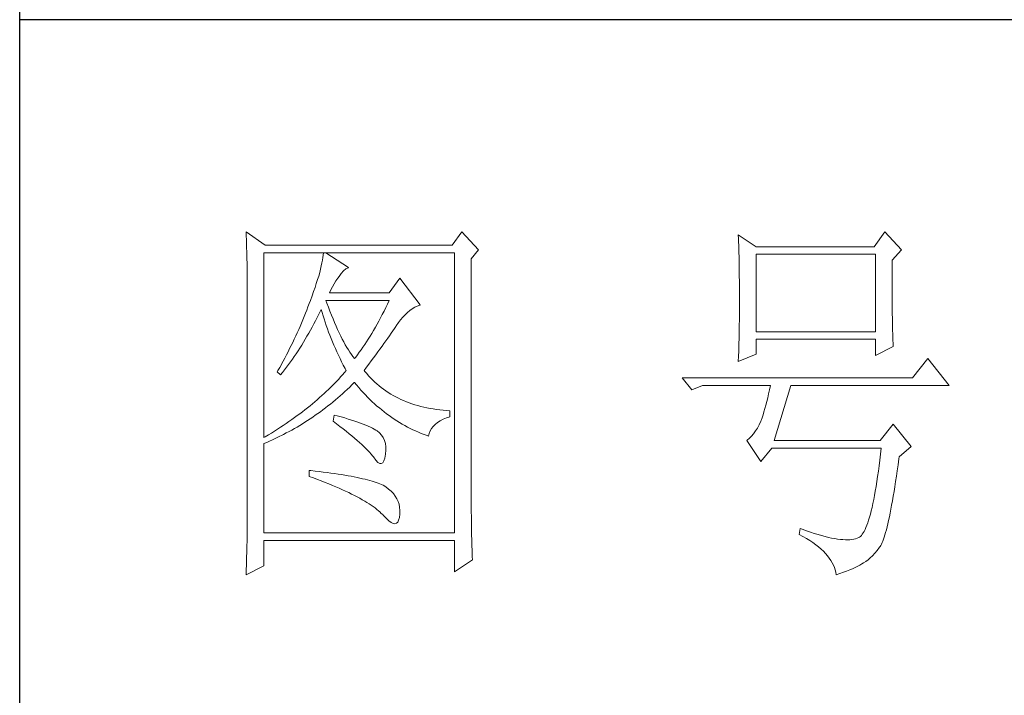
# Model space of a CAD drawing. Units: millimetres. Extents: x 350773 to 355078, y -250222 to -247209.
# Drawn here: x 354679 to 354814, y -248766 to -248674 of the extents above; entities that cross this region are included whole.
import ezdxf

# ---------------------------------------------------------------- set-up
doc = ezdxf.new("R2010")
doc.units = ezdxf.units.MM
doc.layers.add('轮廓线', color=7, linetype='Continuous', lineweight=25)

# ---------------------------------------------------------------- blocks, each defined once
blk = doc.blocks.new('文字')
at = {"layer": '轮廓线', "color": 7, "lineweight": 0}
for p, q in [((3749.57, 1446.95), (3749.6, 1446.42)), ((3752.06, 1445.2), (3749.57, 1446.95)), ((3749.6, 1446.42), (3749.62, 1445.9)), ((3777.72, 1446.95), (3776.47, 1445.2)), ((3779.89, 1444.62), (3777.72, 1446.95)), ((3813.79, 1446.56), (3813.81, 1446.1)), ((3816.12, 1445.01), (3813.79, 1446.56)), ((3832.91, 1446.95), (3831.51, 1445.01)), ((3835.09, 1444.62), (3832.91, 1446.95)), ((3749.62, 1445.9), (3749.63, 1445.38)), ((3749.63, 1445.38), (3749.65, 1444.87)), ((3776.47, 1445.2), (3752.06, 1445.2)), ((3813.81, 1446.1), (3813.82, 1445.64)), ((3813.82, 1445.64), (3813.84, 1445.17)), ((3813.84, 1445.17), (3813.85, 1444.7)), ((3831.51, 1445.01), (3816.12, 1445.01)), ((3749.65, 1444.87), (3749.66, 1444.36)), ((3749.66, 1444.36), (3749.67, 1443.87)), ((3749.67, 1443.87), (3749.68, 1443.38)), ((3751.91, 1420.12), (3751.91, 1444.23)), ((3751.91, 1444.23), (3776.78, 1444.23)), ((3759.65, 1443.93), (3759.61, 1443.6)), ((3759.68, 1444.23), (3759.65, 1443.93)), ((3762.95, 1442.29), (3759.99, 1444.23)), ((3776.78, 1444.23), (3776.78, 1407.68)), ((3778.96, 1443.45), (3779.89, 1444.62)), ((3813.85, 1444.7), (3813.87, 1444.23)), ((3813.87, 1444.23), (3813.88, 1443.75)), ((3813.88, 1443.75), (3813.89, 1443.28)), ((3816.12, 1433.93), (3816.12, 1444.04)), ((3816.12, 1444.04), (3831.67, 1444.04)), ((3831.67, 1444.04), (3831.67, 1433.93)), ((3833.84, 1443.26), (3835.09, 1444.62)), ((3749.68, 1443.38), (3749.7, 1442.89)), ((3749.7, 1442.89), (3749.71, 1442.42)), ((3759.39, 1442.5), (3759.29, 1442.08)), ((3759.48, 1442.89), (3759.39, 1442.5)), ((3759.55, 1443.25), (3759.48, 1442.89)), ((3759.61, 1443.6), (3759.55, 1443.25)), ((3778.96, 1410.91), (3778.96, 1443.45)), ((3813.89, 1443.28), (3813.9, 1442.8)), ((3813.9, 1442.8), (3813.91, 1442.31)), ((3833.84, 1443), (3833.84, 1443.26)), ((3833.84, 1441.56), (3833.84, 1443)), ((3749.71, 1442.42), (3749.71, 1441.95)), ((3749.71, 1441.95), (3749.72, 1441.48)), ((3749.72, 1441.48), (3749.72, 1441.02)), ((3759.05, 1441.19), (3758.9, 1440.72)), ((3759.18, 1441.65), (3759.05, 1441.19)), ((3759.29, 1442.08), (3759.18, 1441.65)), ((3761.7, 1441.12), (3762, 1441.54)), ((3762, 1441.54), (3762.3, 1441.87)), ((3762.3, 1441.87), (3762.6, 1442.12)), ((3762.6, 1442.12), (3762.9, 1442.27)), ((3762.9, 1442.27), (3762.95, 1442.29)), ((3813.91, 1442.31), (3813.92, 1441.83)), ((3813.92, 1441.83), (3813.92, 1441.34)), ((3813.92, 1441.34), (3813.93, 1440.35)), ((3833.85, 1440.88), (3833.84, 1441.56)), ((3749.72, 1441.02), (3749.73, 1440.57)), ((3749.73, 1440.57), (3749.73, 1440.13)), ((3749.73, 1440.13), (3749.73, 1409.71)), ((3758.74, 1440.22), (3758.57, 1439.7)), ((3758.9, 1440.72), (3758.74, 1440.22)), ((3760.84, 1439.8), (3761.06, 1440.19)), ((3761.06, 1440.19), (3761.3, 1440.57)), ((3761.3, 1440.57), (3761.56, 1440.93)), ((3761.56, 1440.93), (3761.7, 1441.12)), ((3769.63, 1440.92), (3768.23, 1438.98)), ((3772.28, 1437.42), (3769.63, 1440.92)), ((3813.93, 1440.35), (3813.94, 1439.36)), ((3833.85, 1440.22), (3833.85, 1440.88)), ((3833.85, 1439.58), (3833.85, 1440.22)), ((3758.18, 1438.59), (3757.96, 1438)), ((3758.38, 1439.16), (3758.18, 1438.59)), ((3758.57, 1439.7), (3758.38, 1439.16)), ((3760.46, 1438.98), (3760.64, 1439.4)), ((3768.23, 1438.98), (3760.46, 1438.98)), ((3760.64, 1439.4), (3760.84, 1439.8)), ((3813.94, 1439.36), (3813.94, 1437.37)), ((3833.85, 1438.96), (3833.85, 1439.58)), ((3833.86, 1438.37), (3833.85, 1438.96)), ((3757.82, 1437.62), (3757.65, 1437.19)), ((3757.96, 1438), (3757.82, 1437.62)), ((3760.12, 1437.67), (3759.99, 1438.01)), ((3759.99, 1438.01), (3768.23, 1438.01)), ((3760.32, 1437.12), (3760.12, 1437.67)), ((3768.01, 1437.54), (3767.79, 1437.08)), ((3768.23, 1438.01), (3768.01, 1437.54)), ((3771.89, 1437.27), (3772.23, 1437.41)), ((3772.23, 1437.41), (3772.28, 1437.42)), ((3813.94, 1437.37), (3813.93, 1436.36)), ((3833.86, 1437.8), (3833.86, 1438.37)), ((3833.87, 1437.25), (3833.86, 1437.8)), ((3757.32, 1436.33), (3756.98, 1435.47)), ((3757.49, 1436.76), (3757.32, 1436.33)), ((3757.65, 1437.19), (3757.49, 1436.76)), ((3758.85, 1435.78), (3759.06, 1436.21)), ((3759.06, 1436.21), (3759.27, 1436.63)), ((3759.27, 1436.63), (3759.37, 1436.84)), ((3759.37, 1436.84), (3759.49, 1436.42)), ((3759.49, 1436.42), (3759.62, 1436.01)), ((3760.52, 1436.59), (3760.32, 1437.12)), ((3760.72, 1436.08), (3760.52, 1436.59)), ((3760.92, 1435.59), (3760.72, 1436.08)), ((3767.34, 1436.18), (3767.12, 1435.75)), ((3767.57, 1436.62), (3767.34, 1436.18)), ((3767.79, 1437.08), (3767.57, 1436.62)), ((3770.02, 1435.83), (3770.32, 1436.15)), ((3770.32, 1436.15), (3770.62, 1436.43)), ((3770.62, 1436.43), (3770.93, 1436.69)), ((3770.93, 1436.69), (3771.24, 1436.92)), ((3771.24, 1436.92), (3771.57, 1437.11)), ((3771.57, 1437.11), (3771.89, 1437.27)), ((3813.93, 1436.36), (3813.93, 1435.86)), ((3833.87, 1436.72), (3833.87, 1437.25)), ((3833.88, 1436.22), (3833.87, 1436.72)), ((3833.89, 1435.75), (3833.88, 1436.22)), ((3756.98, 1435.47), (3756.62, 1434.63)), ((3758.2, 1434.54), (3758.42, 1434.95)), ((3758.42, 1434.95), (3758.63, 1435.36)), ((3758.63, 1435.36), (3758.85, 1435.78)), ((3759.62, 1436.01), (3759.75, 1435.59)), ((3759.75, 1435.59), (3759.89, 1435.16)), ((3759.89, 1435.16), (3760.03, 1434.74)), ((3760.03, 1434.74), (3760.19, 1434.32)), ((3761.12, 1435.11), (3760.92, 1435.59)), ((3761.32, 1434.65), (3761.12, 1435.11)), ((3766.66, 1434.91), (3766.44, 1434.5)), ((3766.89, 1435.32), (3766.66, 1434.91)), ((3767.12, 1435.75), (3766.89, 1435.32)), ((3769.16, 1434.7), (3769.44, 1435.11)), ((3769.44, 1435.11), (3769.73, 1435.49)), ((3769.73, 1435.49), (3770.02, 1435.83)), ((3813.92, 1434.87), (3813.91, 1434.39)), ((3813.93, 1435.37), (3813.92, 1434.87)), ((3813.93, 1435.86), (3813.93, 1435.37)), ((3833.89, 1435.29), (3833.89, 1435.75)), ((3833.9, 1434.86), (3833.89, 1435.29)), ((3833.91, 1434.44), (3833.9, 1434.86)), ((3756.25, 1433.79), (3756.06, 1433.37)), ((3756.44, 1434.21), (3756.25, 1433.79)), ((3756.62, 1434.63), (3756.44, 1434.21)), ((3757.52, 1433.34), (3757.75, 1433.74)), ((3757.75, 1433.74), (3757.97, 1434.14)), ((3757.97, 1434.14), (3758.2, 1434.54)), ((3760.19, 1434.32), (3760.34, 1433.89)), ((3760.34, 1433.89), (3760.5, 1433.47)), ((3760.5, 1433.47), (3760.68, 1433.04)), ((3761.52, 1434.2), (3761.32, 1434.65)), ((3761.72, 1433.77), (3761.52, 1434.2)), ((3761.92, 1433.36), (3761.72, 1433.77)), ((3765.98, 1433.71), (3765.75, 1433.33)), ((3766.21, 1434.1), (3765.98, 1433.71)), ((3766.44, 1434.5), (3766.21, 1434.1)), ((3768.28, 1433.41), (3768.5, 1433.73)), ((3768.5, 1433.73), (3768.72, 1434.04)), ((3768.72, 1434.04), (3768.92, 1434.34)), ((3768.92, 1434.34), (3769.12, 1434.63)), ((3769.12, 1434.63), (3769.16, 1434.7)), ((3813.9, 1433.9), (3813.89, 1433.42)), ((3813.91, 1434.39), (3813.9, 1433.9)), ((3831.67, 1433.93), (3816.12, 1433.93)), ((3833.92, 1434.06), (3833.91, 1434.44)), ((3833.93, 1433.69), (3833.92, 1434.06)), ((3833.94, 1433.35), (3833.93, 1433.69)), ((3755.67, 1432.54), (3755.47, 1432.13)), ((3755.87, 1432.95), (3755.67, 1432.54)), ((3756.06, 1433.37), (3755.87, 1432.95)), ((3756.59, 1431.8), (3756.83, 1432.18)), ((3756.83, 1432.18), (3757.06, 1432.56)), ((3757.06, 1432.56), (3757.29, 1432.95)), ((3757.29, 1432.95), (3757.52, 1433.34)), ((3760.68, 1433.04), (3760.85, 1432.61)), ((3760.85, 1432.61), (3761.03, 1432.18)), ((3761.03, 1432.18), (3761.22, 1431.75)), ((3762.12, 1432.97), (3761.92, 1433.36)), ((3762.32, 1432.59), (3762.12, 1432.97)), ((3762.52, 1432.23), (3762.32, 1432.59)), ((3762.72, 1431.89), (3762.52, 1432.23)), ((3765.05, 1432.25), (3764.82, 1431.91)), ((3765.28, 1432.6), (3765.05, 1432.25)), ((3765.52, 1432.96), (3765.28, 1432.6)), ((3765.75, 1433.33), (3765.52, 1432.96)), ((3767.31, 1432.04), (3767.56, 1432.39)), ((3767.56, 1432.39), (3767.81, 1432.74)), ((3767.81, 1432.74), (3768.05, 1433.08)), ((3768.05, 1433.08), (3768.28, 1433.41)), ((3813.87, 1432.48), (3813.86, 1432.01)), ((3813.88, 1432.95), (3813.87, 1432.48)), ((3813.89, 1433.42), (3813.88, 1432.95)), ((3816.12, 1431.01), (3816.12, 1432.95)), ((3816.12, 1432.95), (3831.67, 1432.95)), ((3831.67, 1432.95), (3831.67, 1430.82)), ((3833.95, 1433.03), (3833.94, 1433.35)), ((3833.96, 1432.73), (3833.95, 1433.03)), ((3833.97, 1432.46), (3833.96, 1432.73)), ((3833.99, 1432.21), (3833.97, 1432.46)), ((3834, 1431.98), (3833.99, 1432.21)), ((3754.84, 1430.9), (3754.63, 1430.49)), ((3755.05, 1431.3), (3754.84, 1430.9)), ((3755.26, 1431.72), (3755.05, 1431.3)), ((3755.47, 1432.13), (3755.26, 1431.72)), ((3755.86, 1430.7), (3756.11, 1431.06)), ((3756.11, 1431.06), (3756.35, 1431.43)), ((3756.35, 1431.43), (3756.59, 1431.8)), ((3761.22, 1431.75), (3761.42, 1431.32)), ((3761.42, 1431.32), (3761.62, 1430.89)), ((3761.62, 1430.89), (3761.83, 1430.45)), ((3762.92, 1431.56), (3762.72, 1431.89)), ((3763.12, 1431.25), (3762.92, 1431.56)), ((3763.32, 1430.96), (3763.12, 1431.25)), ((3763.52, 1430.68), (3763.32, 1430.96)), ((3764.11, 1430.93), (3763.88, 1430.62)), ((3764.35, 1431.25), (3764.11, 1430.93)), ((3764.59, 1431.57), (3764.35, 1431.25)), ((3764.82, 1431.91), (3764.59, 1431.57)), ((3766.2, 1430.52), (3766.49, 1430.92)), ((3766.49, 1430.92), (3766.77, 1431.3)), ((3766.77, 1431.3), (3767.04, 1431.67)), ((3767.04, 1431.67), (3767.31, 1432.04)), ((3813.79, 1430.04), (3816.12, 1431.01)), ((3813.84, 1431.54), (3813.81, 1430.63)), ((3813.86, 1432.01), (3813.84, 1431.54)), ((3831.67, 1430.82), (3834, 1431.98)), ((3754.41, 1430.09), (3753.97, 1429.28)), ((3754.63, 1430.49), (3754.41, 1430.09)), ((3754.86, 1429.29), (3755.12, 1429.64)), ((3755.12, 1429.64), (3755.37, 1429.99)), ((3755.37, 1429.99), (3755.62, 1430.34)), ((3755.62, 1430.34), (3755.86, 1430.7)), ((3761.83, 1430.45), (3762.04, 1430.02)), ((3762.04, 1430.02), (3762.26, 1429.58)), ((3763.72, 1430.43), (3763.52, 1430.68)), ((3763.88, 1430.62), (3763.72, 1430.43)), ((3765.29, 1429.3), (3765.6, 1429.71)), ((3765.6, 1429.71), (3765.91, 1430.12)), ((3765.91, 1430.12), (3766.2, 1430.52)), ((3813.81, 1430.63), (3813.79, 1430.18)), ((3813.79, 1430.18), (3813.79, 1430.04)), ((3838.51, 1430.43), (3836.49, 1427.9)), ((3841.31, 1426.93), (3838.51, 1430.43)), ((3753.74, 1428.89), (3753.62, 1428.68)), ((3753.62, 1428.68), (3754.08, 1428.29)), ((3753.97, 1429.28), (3753.74, 1428.89)), ((3754.08, 1428.29), (3754.34, 1428.62)), ((3754.34, 1428.62), (3754.61, 1428.95)), ((3754.61, 1428.95), (3754.86, 1429.29)), ((3762.16, 1428.31), (3761.91, 1428.04)), ((3762.4, 1428.59), (3762.16, 1428.31)), ((3762.26, 1429.58), (3762.49, 1429.15)), ((3762.63, 1428.87), (3762.4, 1428.59)), ((3762.49, 1429.15), (3762.63, 1428.87)), ((3764.97, 1428.87), (3765.29, 1429.3)), ((3765.07, 1428.75), (3764.97, 1428.87)), ((3765.31, 1428.46), (3765.07, 1428.75)), ((3765.56, 1428.17), (3765.31, 1428.46)), ((3761.14, 1427.21), (3760.88, 1426.94)), ((3761.41, 1427.49), (3761.14, 1427.21)), ((3761.66, 1427.76), (3761.41, 1427.49)), ((3761.91, 1428.04), (3761.66, 1427.76)), ((3763.39, 1426.99), (3763.69, 1427.29)), ((3763.69, 1427.29), (3763.72, 1427.32)), ((3763.72, 1427.32), (3764, 1426.98)), ((3765.82, 1427.9), (3765.56, 1428.17)), ((3766.09, 1427.63), (3765.82, 1427.9)), ((3766.36, 1427.37), (3766.09, 1427.63)), ((3766.64, 1427.12), (3766.36, 1427.37)), ((3766.93, 1426.88), (3766.64, 1427.12)), ((3836.49, 1427.9), (3806.48, 1427.9)), ((3806.48, 1427.9), (3807.72, 1426.34)), ((3759.76, 1425.86), (3759.46, 1425.59)), ((3760.04, 1426.13), (3759.76, 1425.86)), ((3760.33, 1426.4), (3760.04, 1426.13)), ((3760.61, 1426.67), (3760.33, 1426.4)), ((3760.88, 1426.94), (3760.61, 1426.67)), ((3761.85, 1425.57), (3762.16, 1425.84)), ((3762.16, 1425.84), (3762.47, 1426.12)), ((3762.47, 1426.12), (3762.78, 1426.41)), ((3762.78, 1426.41), (3763.09, 1426.7)), ((3763.09, 1426.7), (3763.39, 1426.99)), ((3764, 1426.98), (3764.28, 1426.64)), ((3764.28, 1426.64), (3764.56, 1426.32)), ((3764.56, 1426.32), (3764.85, 1426)), ((3764.85, 1426), (3765.14, 1425.69)), ((3767.21, 1426.65), (3766.93, 1426.88)), ((3767.51, 1426.42), (3767.21, 1426.65)), ((3767.82, 1426.21), (3767.51, 1426.42)), ((3768.13, 1426), (3767.82, 1426.21)), ((3768.45, 1425.8), (3768.13, 1426)), ((3768.77, 1425.61), (3768.45, 1425.8)), ((3807.72, 1426.34), (3809.12, 1426.93)), ((3809.12, 1426.93), (3817.98, 1426.93)), ((3817.74, 1425.83), (3817.62, 1425.31)), ((3817.86, 1426.36), (3817.74, 1425.83)), ((3817.98, 1426.93), (3817.86, 1426.36)), ((3818.45, 1419.73), (3820.63, 1426.93)), ((3820.63, 1426.93), (3841.31, 1426.93)), ((3758.24, 1424.54), (3757.92, 1424.27)), ((3758.55, 1424.8), (3758.24, 1424.54)), ((3758.86, 1425.06), (3758.55, 1424.8)), ((3759.17, 1425.33), (3758.86, 1425.06)), ((3759.46, 1425.59), (3759.17, 1425.33)), ((3760.26, 1424.25), (3760.58, 1424.5)), ((3760.58, 1424.5), (3760.9, 1424.76)), ((3760.9, 1424.76), (3761.22, 1425.03)), ((3761.22, 1425.03), (3761.53, 1425.3)), ((3761.53, 1425.3), (3761.85, 1425.57)), ((3765.14, 1425.69), (3765.43, 1425.39)), ((3765.43, 1425.39), (3765.73, 1425.09)), ((3765.73, 1425.09), (3766.03, 1424.8)), ((3766.03, 1424.8), (3766.34, 1424.52)), ((3766.34, 1424.52), (3766.64, 1424.24)), ((3769.1, 1425.43), (3768.77, 1425.61)), ((3769.44, 1425.26), (3769.1, 1425.43)), ((3769.78, 1425.09), (3769.44, 1425.26)), ((3770.13, 1424.94), (3769.78, 1425.09)), ((3770.49, 1424.79), (3770.13, 1424.94)), ((3770.85, 1424.65), (3770.49, 1424.79)), ((3771.22, 1424.52), (3770.85, 1424.65)), ((3771.6, 1424.4), (3771.22, 1424.52)), ((3817.5, 1424.82), (3817.38, 1424.34)), ((3817.62, 1425.31), (3817.5, 1424.82)), ((3756.58, 1423.23), (3756.24, 1422.98)), ((3756.92, 1423.49), (3756.58, 1423.23)), ((3757.26, 1423.75), (3756.92, 1423.49)), ((3757.59, 1424.01), (3757.26, 1423.75)), ((3757.92, 1424.27), (3757.59, 1424.01)), ((3758.61, 1423.03), (3758.95, 1423.27)), ((3758.95, 1423.27), (3759.28, 1423.5)), ((3759.28, 1423.5), (3759.6, 1423.75)), ((3759.6, 1423.75), (3759.93, 1424)), ((3759.93, 1424), (3760.26, 1424.25)), ((3766.64, 1424.24), (3766.96, 1423.98)), ((3766.96, 1423.98), (3767.27, 1423.72)), ((3767.27, 1423.72), (3767.59, 1423.46)), ((3767.59, 1423.46), (3767.91, 1423.22)), ((3767.91, 1423.22), (3768.24, 1422.98)), ((3771.98, 1424.29), (3771.6, 1424.4)), ((3772.37, 1424.18), (3771.98, 1424.29)), ((3772.76, 1424.08), (3772.37, 1424.18)), ((3773.16, 1424), (3772.76, 1424.08)), ((3773.57, 1423.92), (3773.16, 1424)), ((3773.99, 1423.85), (3773.57, 1423.92)), ((3774.41, 1423.78), (3773.99, 1423.85)), ((3774.84, 1423.73), (3774.41, 1423.78)), ((3775.27, 1423.69), (3774.84, 1423.73)), ((3775.71, 1423.65), (3775.27, 1423.69)), ((3776.16, 1423.62), (3775.71, 1423.65)), ((3776.16, 1422.84), (3776.16, 1423.62)), ((3817.13, 1423.47), (3817.01, 1423.07)), ((3817.25, 1423.9), (3817.13, 1423.47)), ((3817.38, 1424.34), (3817.25, 1423.9)), ((3754.8, 1421.96), (3754.43, 1421.71)), ((3755.17, 1422.22), (3754.8, 1421.96)), ((3755.53, 1422.47), (3755.17, 1422.22)), ((3755.88, 1422.72), (3755.53, 1422.47)), ((3756.24, 1422.98), (3755.88, 1422.72)), ((3756.57, 1421.71), (3756.92, 1421.92)), ((3756.92, 1421.92), (3757.26, 1422.13)), ((3757.26, 1422.13), (3757.6, 1422.35)), ((3757.6, 1422.35), (3757.94, 1422.57)), ((3757.94, 1422.57), (3758.28, 1422.8)), ((3758.28, 1422.8), (3758.61, 1423.03)), ((3761.08, 1423.04), (3760.93, 1422.26)), ((3760.93, 1422.26), (3761.38, 1421.92)), ((3761.46, 1422.94), (3761.08, 1423.04)), ((3761.38, 1421.92), (3761.82, 1421.58)), ((3761.96, 1422.81), (3761.46, 1422.94)), ((3762.44, 1422.68), (3761.96, 1422.81)), ((3762.89, 1422.54), (3762.44, 1422.68)), ((3763.33, 1422.41), (3762.89, 1422.54)), ((3763.75, 1422.28), (3763.33, 1422.41)), ((3764.14, 1422.15), (3763.75, 1422.28)), ((3764.52, 1422.02), (3764.14, 1422.15)), ((3764.87, 1421.89), (3764.52, 1422.02)), ((3765.2, 1421.75), (3764.87, 1421.89)), ((3768.24, 1422.98), (3768.57, 1422.75)), ((3768.57, 1422.75), (3768.9, 1422.52)), ((3768.9, 1422.52), (3769.24, 1422.3)), ((3769.24, 1422.3), (3769.58, 1422.09)), ((3769.58, 1422.09), (3769.92, 1421.89)), ((3769.92, 1421.89), (3770.27, 1421.69)), ((3774.24, 1421.84), (3774.54, 1422.08)), ((3774.54, 1422.08), (3774.9, 1422.31)), ((3774.9, 1422.31), (3775.3, 1422.51)), ((3775.3, 1422.51), (3775.74, 1422.7)), ((3775.74, 1422.7), (3776.16, 1422.84)), ((3816.74, 1422.26), (3816.52, 1421.8)), ((3816.76, 1422.33), (3816.74, 1422.26)), ((3816.89, 1422.69), (3816.76, 1422.33)), ((3817.01, 1423.07), (3816.89, 1422.69)), ((3752.88, 1420.71), (3752.48, 1420.47)), ((3753.28, 1420.96), (3752.88, 1420.71)), ((3753.66, 1421.21), (3753.28, 1420.96)), ((3754.05, 1421.46), (3753.66, 1421.21)), ((3754.43, 1421.71), (3754.05, 1421.46)), ((3754.46, 1420.53), (3754.82, 1420.72)), ((3754.82, 1420.72), (3755.18, 1420.9)), ((3755.18, 1420.9), (3755.53, 1421.1)), ((3755.53, 1421.1), (3755.88, 1421.3)), ((3755.88, 1421.3), (3756.23, 1421.5)), ((3756.23, 1421.5), (3756.57, 1421.71)), ((3761.82, 1421.58), (3762.23, 1421.26)), ((3762.23, 1421.26), (3762.63, 1420.94)), ((3762.63, 1420.94), (3763.02, 1420.63)), ((3763.02, 1420.63), (3763.38, 1420.33)), ((3765.5, 1421.62), (3765.2, 1421.75)), ((3765.79, 1421.49), (3765.5, 1421.62)), ((3766.06, 1421.36), (3765.79, 1421.49)), ((3766.3, 1421.22), (3766.06, 1421.36)), ((3766.52, 1421.09), (3766.3, 1421.22)), ((3766.66, 1421), (3766.52, 1421.09)), ((3766.99, 1420.74), (3766.66, 1421)), ((3767.26, 1420.44), (3766.99, 1420.74)), ((3770.27, 1421.69), (3770.62, 1421.5)), ((3770.62, 1421.5), (3770.97, 1421.32)), ((3770.97, 1421.32), (3771.33, 1421.15)), ((3771.33, 1421.15), (3771.69, 1420.98)), ((3771.69, 1420.98), (3772.06, 1420.82)), ((3772.06, 1420.82), (3772.43, 1420.67)), ((3772.43, 1420.67), (3772.8, 1420.52)), ((3773.36, 1420.31), (3773.45, 1420.66)), ((3773.45, 1420.66), (3773.58, 1420.99)), ((3773.58, 1420.99), (3773.75, 1421.29)), ((3773.75, 1421.29), (3773.97, 1421.57)), ((3773.97, 1421.57), (3774.24, 1421.84)), ((3815.79, 1420.63), (3815.53, 1420.32)), ((3816.05, 1420.99), (3815.79, 1420.63)), ((3816.29, 1421.37), (3816.05, 1420.99)), ((3816.52, 1421.8), (3816.29, 1421.37)), ((3834, 1421.87), (3832.29, 1419.73)), ((3836.33, 1418.95), (3834, 1421.87)), ((3752.08, 1420.22), (3751.91, 1420.12)), ((3751.91, 1419.34), (3752.28, 1419.5)), ((3751.91, 1407.68), (3751.91, 1419.34)), ((3752.48, 1420.47), (3752.08, 1420.22)), ((3752.28, 1419.5), (3752.65, 1419.66)), ((3752.65, 1419.66), (3753.02, 1419.83)), ((3753.02, 1419.83), (3753.74, 1420.17)), ((3753.74, 1420.17), (3754.46, 1420.53)), ((3763.38, 1420.33), (3763.73, 1420.03)), ((3763.73, 1420.03), (3764.06, 1419.75)), ((3764.06, 1419.75), (3764.37, 1419.47)), ((3764.37, 1419.47), (3764.67, 1419.2)), ((3767.47, 1420.12), (3767.26, 1420.44)), ((3767.64, 1419.76), (3767.47, 1420.12)), ((3767.75, 1419.36), (3767.64, 1419.76)), ((3767.81, 1418.93), (3767.75, 1419.36)), ((3772.8, 1420.52), (3773.18, 1420.38)), ((3773.18, 1420.38), (3773.36, 1420.31)), ((3814.96, 1419.8), (3814.88, 1419.73)), ((3814.88, 1419.73), (3816.74, 1417.01)), ((3815.25, 1420.04), (3814.96, 1419.8)), ((3815.53, 1420.32), (3815.25, 1420.04)), ((3832.29, 1419.73), (3818.45, 1419.73)), ((3764.67, 1419.2), (3764.95, 1418.94)), ((3764.95, 1418.94), (3765.21, 1418.69)), ((3765.21, 1418.69), (3765.45, 1418.45)), ((3765.45, 1418.45), (3765.67, 1418.21)), ((3765.67, 1418.21), (3765.88, 1417.98)), ((3767.77, 1417.98), (3767.81, 1418.47)), ((3767.81, 1418.47), (3767.81, 1418.93)), ((3816.74, 1417.01), (3818.14, 1418.76)), ((3818.14, 1418.76), (3832.44, 1418.76)), ((3832.44, 1418.76), (3832.35, 1417.96)), ((3834.78, 1417.59), (3836.33, 1418.95)), ((3765.88, 1417.98), (3766.07, 1417.76)), ((3766.07, 1417.76), (3766.21, 1417.59)), ((3766.21, 1417.59), (3766.5, 1417.18)), ((3766.5, 1417.18), (3766.77, 1416.89)), ((3766.77, 1416.89), (3767.01, 1416.74)), ((3767.22, 1416.72), (3767.4, 1416.83)), ((3767.4, 1416.83), (3767.55, 1417.07)), ((3767.55, 1417.07), (3767.67, 1417.44)), ((3767.67, 1417.44), (3767.76, 1417.94)), ((3767.76, 1417.94), (3767.77, 1417.98)), ((3832.25, 1417.19), (3832.16, 1416.44)), ((3832.35, 1417.96), (3832.25, 1417.19)), ((3834.63, 1416.55), (3834.74, 1417.33)), ((3834.74, 1417.33), (3834.78, 1417.59)), ((3757.82, 1415.84), (3757.82, 1415.06)), ((3758.03, 1415.82), (3757.82, 1415.84)), ((3758.58, 1415.76), (3758.03, 1415.82)), ((3759.12, 1415.69), (3758.58, 1415.76)), ((3759.64, 1415.63), (3759.12, 1415.69)), ((3760.15, 1415.56), (3759.64, 1415.63)), ((3760.64, 1415.5), (3760.15, 1415.56)), ((3761.12, 1415.43), (3760.64, 1415.5)), ((3767.01, 1416.74), (3767.22, 1416.72)), ((3832.06, 1415.73), (3831.96, 1415.04)), ((3832.16, 1416.44), (3832.06, 1415.73)), ((3834.41, 1415.08), (3834.52, 1415.8)), ((3834.52, 1415.8), (3834.63, 1416.55)), ((3757.82, 1415.06), (3758.35, 1414.87)), ((3758.35, 1414.87), (3758.88, 1414.67)), ((3758.88, 1414.67), (3759.39, 1414.47)), ((3759.39, 1414.47), (3759.88, 1414.28)), ((3759.88, 1414.28), (3760.37, 1414.08)), ((3761.58, 1415.36), (3761.12, 1415.43)), ((3762.03, 1415.29), (3761.58, 1415.36)), ((3762.47, 1415.21), (3762.03, 1415.29)), ((3762.89, 1415.14), (3762.47, 1415.21)), ((3763.29, 1415.07), (3762.89, 1415.14)), ((3763.69, 1414.99), (3763.29, 1415.07)), ((3764.06, 1414.91), (3763.69, 1414.99)), ((3764.42, 1414.84), (3764.06, 1414.91)), ((3764.77, 1414.76), (3764.42, 1414.84)), ((3765.11, 1414.68), (3764.77, 1414.76)), ((3765.42, 1414.6), (3765.11, 1414.68)), ((3765.73, 1414.51), (3765.42, 1414.6)), ((3766.02, 1414.43), (3765.73, 1414.51)), ((3766.29, 1414.34), (3766.02, 1414.43)), ((3766.56, 1414.26), (3766.29, 1414.34)), ((3766.8, 1414.17), (3766.56, 1414.26)), ((3831.86, 1414.38), (3831.76, 1413.75)), ((3831.96, 1415.04), (3831.86, 1414.38)), ((3834.2, 1413.72), (3834.31, 1414.39)), ((3834.31, 1414.39), (3834.41, 1415.08)), ((3760.37, 1414.08), (3760.83, 1413.89)), ((3760.83, 1413.89), (3761.29, 1413.7)), ((3761.29, 1413.7), (3761.73, 1413.51)), ((3761.73, 1413.51), (3762.15, 1413.32)), ((3762.15, 1413.32), (3762.56, 1413.13)), ((3762.56, 1413.13), (3762.96, 1412.94)), ((3762.96, 1412.94), (3763.34, 1412.75)), ((3767.04, 1414.08), (3766.8, 1414.17)), ((3767.25, 1413.99), (3767.04, 1414.08)), ((3767.46, 1413.9), (3767.25, 1413.99)), ((3767.8, 1413.68), (3767.46, 1413.9)), ((3768.17, 1413.41), (3767.8, 1413.68)), ((3768.51, 1413.12), (3768.17, 1413.41)), ((3768.79, 1412.82), (3768.51, 1413.12)), ((3831.66, 1413.15), (3831.56, 1412.58)), ((3831.76, 1413.75), (3831.66, 1413.15)), ((3833.99, 1412.46), (3834.1, 1413.07)), ((3834.1, 1413.07), (3834.2, 1413.72)), ((3763.34, 1412.75), (3763.71, 1412.57)), ((3763.71, 1412.57), (3764.07, 1412.38)), ((3764.07, 1412.38), (3764.41, 1412.2)), ((3764.41, 1412.2), (3764.74, 1412.02)), ((3764.74, 1412.02), (3765.05, 1411.83)), ((3765.05, 1411.83), (3765.34, 1411.65)), ((3765.34, 1411.65), (3765.63, 1411.47)), ((3769.04, 1412.49), (3768.79, 1412.82)), ((3769.25, 1412.15), (3769.04, 1412.49)), ((3769.41, 1411.8), (3769.25, 1412.15)), ((3769.53, 1411.42), (3769.41, 1411.8)), ((3831.45, 1412.03), (3831.34, 1411.51)), ((3831.56, 1412.58), (3831.45, 1412.03)), ((3833.79, 1411.31), (3833.89, 1411.87)), ((3833.89, 1411.87), (3833.99, 1412.46)), ((3765.63, 1411.47), (3765.9, 1411.29)), ((3765.9, 1411.29), (3766.16, 1411.12)), ((3766.16, 1411.12), (3766.4, 1410.94)), ((3766.4, 1410.94), (3766.62, 1410.76)), ((3766.62, 1410.76), (3766.84, 1410.59)), ((3766.84, 1410.59), (3767.04, 1410.42)), ((3767.04, 1410.42), (3767.22, 1410.24)), ((3769.6, 1411.03), (3769.53, 1411.42)), ((3769.64, 1410.63), (3769.6, 1411.03)), ((3769.63, 1410.21), (3769.64, 1410.63)), ((3778.96, 1410.38), (3778.96, 1410.91)), ((3778.97, 1409.86), (3778.96, 1410.38)), ((3831.13, 1410.56), (3831.02, 1410.13)), ((3831.24, 1411.02), (3831.13, 1410.56)), ((3831.34, 1411.51), (3831.24, 1411.02)), ((3833.59, 1410.26), (3833.69, 1410.77)), ((3833.69, 1410.77), (3833.79, 1411.31)), ((3749.73, 1409.71), (3749.72, 1408.73)), ((3767.22, 1410.24), (3767.4, 1410.07)), ((3767.4, 1410.07), (3767.46, 1410.01)), ((3767.46, 1410.01), (3767.83, 1409.6)), ((3767.83, 1409.6), (3768.18, 1409.28)), ((3768.18, 1409.28), (3768.49, 1409.05)), ((3768.49, 1409.05), (3768.76, 1408.93)), ((3769.2, 1408.95), (3769.36, 1409.11)), ((3769.36, 1409.11), (3769.48, 1409.36)), ((3769.48, 1409.36), (3769.58, 1409.7)), ((3769.58, 1409.7), (3769.63, 1410.14)), ((3769.63, 1410.14), (3769.63, 1410.21)), ((3778.97, 1409.35), (3778.97, 1409.86)), ((3778.98, 1408.84), (3778.97, 1409.35)), ((3830.79, 1409.35), (3830.67, 1409)), ((3830.9, 1409.73), (3830.79, 1409.35)), ((3831.02, 1410.13), (3830.9, 1409.73)), ((3833.29, 1408.89), (3833.39, 1409.32)), ((3833.39, 1409.32), (3833.49, 1409.78)), ((3833.49, 1409.78), (3833.59, 1410.26)), ((3749.72, 1408.73), (3749.72, 1408.24)), ((3749.72, 1408.24), (3749.72, 1407.75)), ((3768.76, 1408.93), (3769, 1408.89)), ((3769, 1408.89), (3769.2, 1408.95)), ((3778.98, 1408.34), (3778.98, 1408.84)), ((3778.99, 1407.85), (3778.98, 1408.34)), ((3779, 1407.36), (3778.99, 1407.85)), ((3821.87, 1408.26), (3821.72, 1407.48)), ((3822.13, 1408.17), (3821.87, 1408.26)), ((3822.67, 1407.97), (3822.13, 1408.17)), ((3823.2, 1407.79), (3822.67, 1407.97)), ((3823.7, 1407.62), (3823.2, 1407.79)), ((3830.2, 1407.89), (3830.08, 1407.69)), ((3830.32, 1408.13), (3830.2, 1407.89)), ((3830.44, 1408.39), (3830.32, 1408.13)), ((3830.56, 1408.68), (3830.44, 1408.39)), ((3830.67, 1409), (3830.56, 1408.68)), ((3832.91, 1407.44), (3833.01, 1407.76)), ((3833.01, 1407.76), (3833.1, 1408.11)), ((3833.1, 1408.11), (3833.2, 1408.49)), ((3833.2, 1408.49), (3833.29, 1408.89)), ((3749.7, 1406.77), (3749.68, 1405.81)), ((3749.72, 1407.75), (3749.7, 1406.77)), ((3776.78, 1407.68), (3751.91, 1407.68)), ((3751.91, 1403.4), (3751.91, 1406.71)), ((3751.91, 1406.71), (3776.78, 1406.71)), ((3776.78, 1406.71), (3776.78, 1402.62)), ((3779.01, 1406.89), (3779, 1407.36)), ((3779.03, 1406.42), (3779.01, 1406.89)), ((3821.72, 1407.48), (3822.21, 1407.22)), ((3822.21, 1407.22), (3822.67, 1406.96)), ((3822.67, 1406.96), (3823.1, 1406.69)), ((3823.1, 1406.69), (3823.51, 1406.42)), ((3824.19, 1407.48), (3823.7, 1407.62)), ((3824.66, 1407.34), (3824.19, 1407.48)), ((3825.12, 1407.22), (3824.66, 1407.34)), ((3825.55, 1407.11), (3825.12, 1407.22)), ((3825.96, 1407.02), (3825.55, 1407.11)), ((3826.36, 1406.95), (3825.96, 1407.02)), ((3826.74, 1406.89), (3826.36, 1406.95)), ((3827.1, 1406.84), (3826.74, 1406.89)), ((3827.44, 1406.81), (3827.1, 1406.84)), ((3827.76, 1406.79), (3827.44, 1406.81)), ((3828.06, 1406.79), (3827.76, 1406.79)), ((3828.35, 1406.8), (3828.06, 1406.79)), ((3828.61, 1406.83), (3828.35, 1406.8)), ((3828.86, 1406.87), (3828.61, 1406.83)), ((3829.09, 1406.93), (3828.86, 1406.87)), ((3829.3, 1407.01), (3829.09, 1406.93)), ((3829.49, 1407.09), (3829.3, 1407.01)), ((3829.59, 1407.14), (3829.49, 1407.09)), ((3829.71, 1407.24), (3829.59, 1407.14)), ((3829.84, 1407.36), (3829.71, 1407.24)), ((3829.96, 1407.51), (3829.84, 1407.36)), ((3830.08, 1407.69), (3829.96, 1407.51)), ((3832.55, 1406.42), (3832.64, 1406.63)), ((3832.64, 1406.63), (3832.73, 1406.87)), ((3832.73, 1406.87), (3832.82, 1407.14)), ((3832.82, 1407.14), (3832.91, 1407.44)), ((3749.67, 1405.33), (3749.65, 1404.37)), ((3749.68, 1405.81), (3749.67, 1405.33)), ((3779.04, 1405.95), (3779.03, 1406.42)), ((3779.06, 1405.5), (3779.04, 1405.95)), ((3779.08, 1405.05), (3779.06, 1405.5)), ((3823.51, 1406.42), (3823.9, 1406.14)), ((3823.9, 1406.14), (3824.26, 1405.86)), ((3824.26, 1405.86), (3824.59, 1405.58)), ((3824.59, 1405.58), (3824.9, 1405.29)), ((3824.9, 1405.29), (3825.18, 1405)), ((3831.61, 1405.05), (3831.91, 1405.41)), ((3831.91, 1405.41), (3832.2, 1405.81)), ((3832.2, 1405.81), (3832.29, 1405.93)), ((3832.29, 1405.93), (3832.37, 1406.06)), ((3832.37, 1406.06), (3832.46, 1406.23)), ((3832.46, 1406.23), (3832.55, 1406.42)), ((3749.65, 1404.37), (3749.62, 1403.42)), ((3776.78, 1402.62), (3779.12, 1404.18)), ((3779.09, 1404.61), (3779.08, 1405.05)), ((3779.12, 1404.18), (3779.09, 1404.61)), ((3825.18, 1405), (3825.43, 1404.71)), ((3825.43, 1404.71), (3825.66, 1404.41)), ((3825.66, 1404.41), (3825.86, 1404.11)), ((3825.86, 1404.11), (3826.04, 1403.8)), ((3830.11, 1403.79), (3830.41, 1403.97)), ((3830.41, 1403.97), (3830.71, 1404.18)), ((3830.71, 1404.18), (3831.01, 1404.43)), ((3831.01, 1404.43), (3831.31, 1404.72)), ((3831.31, 1404.72), (3831.61, 1405.05)), ((3749.57, 1402.23), (3751.91, 1403.4)), ((3749.6, 1402.94), (3749.58, 1402.47)), ((3749.62, 1403.42), (3749.6, 1402.94)), ((3826.04, 1403.8), (3826.19, 1403.5)), ((3826.19, 1403.5), (3826.32, 1403.19)), ((3826.32, 1403.19), (3826.41, 1402.87)), ((3826.41, 1402.87), (3826.49, 1402.55)), ((3827.49, 1402.55), (3827.92, 1402.71)), ((3827.92, 1402.71), (3828.32, 1402.86)), ((3828.32, 1402.86), (3828.7, 1403.02)), ((3828.7, 1403.02), (3829.05, 1403.18)), ((3829.05, 1403.18), (3829.37, 1403.34)), ((3829.37, 1403.34), (3829.65, 1403.5)), ((3829.65, 1403.5), (3829.91, 1403.65)), ((3829.91, 1403.65), (3830.11, 1403.79)), ((3749.58, 1402.47), (3749.57, 1402.23)), ((3826.49, 1402.55), (3826.54, 1402.23)), ((3826.54, 1402.23), (3827.03, 1402.39)), ((3827.03, 1402.39), (3827.49, 1402.55))]:
    blk.add_line(p, q, dxfattribs=at)

msp = doc.modelspace()

# ---------------------------------------------------------------- linework, layer by layer
for p, q in [((354679.23, -250190.52), (354679.23, -247240.02)), ((355046.68, -248673.67), (354679.23, -248673.67))]:
    msp.add_line(p, q)

# ---------------------------------------------------------------- block references
at = {"layer": '轮廓线', "color": 0, "linetype": 'ByBlock', "lineweight": 13, "xscale": 1.05, "yscale": 1.05, "zscale": 1.05}
msp.add_blockref('文字', (350773.18, -250222.02), dxfattribs=at)

doc.saveas('drawing.dxf')
